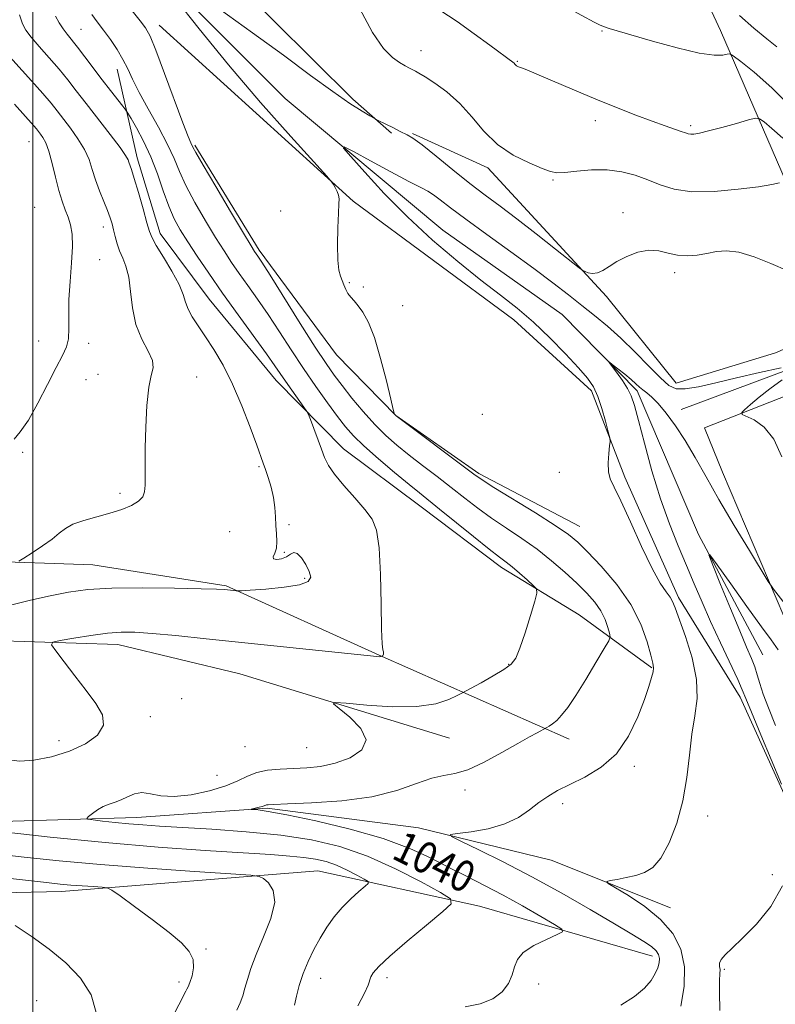
# Model space of a CAD drawing. Extents: x 2194800 to 2197700, y 297300 to 300200.
# Drawn here: x 2196497 to 2196690, y 297716 to 297967 of the extents above; entities that cross this region are included whole.
import ezdxf
from ezdxf.enums import TextEntityAlignment as Align

# ---------------------------------------------------------------- set-up
doc = ezdxf.new("R2010")
doc.units = 0
doc.header["$MEASUREMENT"] = 0
for name, color, linetype, lineweight in [('BREAKLINE DTM HARD', 7, 'Continuous', 0), ('CONTOUR INDEX', 41, 'Continuous', 13), ('CONTOUR INDEX LABEL', 244, 'Continuous', 0), ('CONTOUR INTERMEDIATE', 44, 'Continuous', 0), ('GRID LINE', 7, 'Continuous', 0), ('SPOT ELEVATION DTM', 2, 'Continuous', 13)]:
    doc.layers.add(name, color=color, linetype=linetype, lineweight=lineweight)
doc.styles.add('Style-WORKING', font='WORKING.shx')

msp = doc.modelspace()

# ---------------------------------------------------------------- linework, layer by layer
at = {"layer": 'BREAKLINE DTM HARD', "extrusion": (-0.03845535516685036, -0.01434344928342755, 0.9991573705486264), "elevation": -87712.32915788297, "flags": 128}
msp.add_lwpolyline([(488585.7150571072, 2160524.490651779), (488585.7150571072, 2160476.005219947)], dxfattribs=at)
at = {"layer": 'BREAKLINE DTM HARD'}
for points in [[(2196602.95, 298222.92, 1066.42), (2196608.97, 298161.15, 1062.36), (2196619.47, 298114.59, 1057.56), (2196631.43, 298069.47, 1052.41), (2196649.9, 298019.94, 1048.56), (2196675.58, 297964.55, 1044.71), (2196694.81, 297920.09, 1039.27)], [(2196437.95, 298102.66, 1043.2), (2196480.83, 298057.71, 1041.6), (2196523.67, 298007.44, 1040.2), (2196551.37, 297977.26, 1039.07), (2196581.73, 297947.05, 1038.27), (2196591.64, 297938.32, 1037.81)], [(2196518.89, 297992.83, 1038.34), (2196564.43, 297947.2, 1036.74), (2196604.74, 297913.58, 1034.61), (2196635.18, 297892.03, 1034.61), (2196654.32, 297872.57, 1033.61), (2196669.98, 297835.84, 1032.15), (2196686.36, 297805.09, 1030.95)], [(2196762.254, 297500, 1026.997), (2196759.45, 297511.5, 1027.2), (2196749.84, 297555.5, 1027.86), (2196738.58, 297562.25, 1028.46), (2196726.01, 297571.01, 1029.19), (2196719.47, 297585.04, 1029.32), (2196717.63, 297604.35, 1030.39), (2196720.52, 297630.95, 1030.26), (2196724.66, 297648.89, 1029.99), (2196722.79, 297663.54, 1030.66), (2196720.95, 297682.86, 1031.19), (2196717.81, 297705.51, 1031.59), (2196707.41, 297734.22, 1032.32), (2196693.04, 297766.95, 1034.12), (2196680.62, 297794.34, 1034.52), (2196664.86, 297819.76, 1035.65), (2196651.14, 297850.49, 1035.71), (2196642.67, 297872.52, 1036.38), (2196622.86, 297890.66, 1036.84), (2196581.85, 297920.95, 1037.84), (2196532.31, 297965.95, 1039.31)], [(2196658.06, 297801.85, 1038.11), (2196639.53, 297815.31, 1041.44), (2196619.67, 297827.46, 1042.5), (2196599.17, 297842.94, 1042.83), (2196579.33, 297857.74, 1043.3), (2196562.17, 297875.19, 1044.63), (2196545.04, 297895.97, 1045.1), (2196532.53, 297912.71, 1045.43), (2196526.7, 297932.06, 1045.5), (2196521.57, 297954.73, 1042.63)], [(2195869.27, 297947.44, 1087.11), (2195919.65, 297923.06, 1082.99), (2195974.71, 297901.3, 1078.4), (2196024.55, 297892.9, 1072.61), (2196079.04, 297882.46, 1068.15), (2196145.5, 297871.93, 1063.29), (2196191.35, 297863.56, 1060.63), (2196226.47, 297844.63, 1058.23), (2196256.18, 297816.43, 1057.17), (2196271.33, 297797.67, 1053.31), (2196294.61, 297796.14, 1051.84), (2196319.94, 297800.59, 1050.11), (2196345.21, 297799.05, 1049.38), (2196375.71, 297784.81, 1048.38), (2196400.86, 297768.63, 1046.98), (2196430.76, 297762.39, 1045.59), (2196474.68, 297762.03, 1043.99), (2196526.61, 297763.59, 1041.33), (2196559.9, 297765.97, 1039.8), (2196598.46, 297760.99, 1038.4), (2196632.33, 297752.72, 1036.54), (2196662.85, 297740.49, 1035.34)], [(2196695.95, 297916.82, 1038.54), (2196707.7, 297890.1, 1037.74), (2196689.67, 297882.26, 1037.21), (2196664.31, 297874.49, 1036.81), (2196646.53, 297896.6, 1037.61), (2196616.19, 297929.47, 1039.54), (2196596.96, 297938.28, 1038.14)], [(2196541.37, 297935.26, 1039.77), (2196557.79, 297908.5, 1039.64), (2196577.53, 297881.72, 1038.71), (2196592.71, 297866.28, 1037.98), (2196613.88, 297851.47, 1037.71), (2196639.72, 297837.94, 1037.18)], [(2196709.6, 297878.1, 1037.47), (2196671.54, 297863.12, 1035.54), (2196676.1, 297851.76, 1034.94), (2196691.77, 297815.03, 1033.75), (2196713.35, 297770.26, 1033.61), (2196736.81, 297710.16, 1031.88), (2196746.43, 297666.16, 1029.55)], [(2196408.5, 297816.69, 1051.9), (2196459.38, 297823.53, 1048.92), (2196485.57, 297829.12, 1048.56), (2196515.33, 297828.14, 1046.96), (2196549.41, 297822.78, 1046.16), (2196588.47, 297805.02, 1044.06), (2196636.94, 297783.56, 1039.41)], [(2196386.55, 297797.27, 1048.05), (2196451.96, 297804.71, 1046.09), (2196489.76, 297808.75, 1044.49), (2196521.7, 297807.76, 1043.41), (2196552.85, 297800.24, 1042.75), (2196606.45, 297783.82, 1041.01)], [(2196388.17, 297729.73, 1055.68), (2196422.38, 297739.61, 1053.06), (2196460.89, 297743.64, 1050.74), (2196507.37, 297744.71, 1048.63), (2196572.76, 297749.97, 1045.22), (2196614.08, 297740.91, 1041.44), (2196658.26, 297728.2, 1038.54)]]:
    msp.add_polyline3d(points, dxfattribs=at)
at = {"layer": 'CONTOUR INDEX', "flags": 128}
for points, elevation in [([(2196610.407, 297715.209), (2196614.218, 297716.009), (2196617.487, 297717.247), (2196619.889, 297719.0550000001), (2196621.4871, 297721.216), (2196622.444, 297723.4240000001), (2196623.004, 297725.442), (2196623.726, 297727.301), (2196625.253, 297729.0970000001), (2196627.958, 297730.877), (2196631.148, 297732.475), (2196633.862, 297733.6730000001), (2196635.277, 297734.3850000001), (2196635.119, 297735.0480000001), (2196633.255, 297736.2290000001), (2196629.698, 297738.319), (2196625.054, 297740.996), (2196620.0791, 297743.7571), (2196615.368, 297746.2220000001), (2196610.885, 297748.481), (2196606.433, 297750.7450000001), (2196601.748, 297753.172), (2196596.292, 297755.7060000001), (2196589.463, 297758.237), (2196581.034, 297760.639), (2196572.295, 297762.7180000001), (2196564.913, 297764.264), (2196560.14, 297765.14), (2196557.564, 297765.5110000001), (2196555.8089, 297765.65), (2196555.754, 297765.698), (2196556.143, 297765.796), (2196557.795, 297766.1900000001), (2196558.597, 297766.4070000001), (2196559.118, 297766.583), (2196559.6531, 297766.802), (2196560.076, 297766.8590000001), (2196561.549, 297766.926), (2196565.07, 297767.0499), (2196571.218, 297767.3030000001), (2196578.8849, 297767.8540000001), (2196586.543, 297768.894), (2196592.95, 297770.496), (2196598.0149, 297772.252), (2196601.937, 297773.6350000001), (2196604.995, 297774.3210000001), (2196607.805, 297774.801), (2196611.068, 297775.77), (2196615.234, 297777.698), (2196619.752, 297780.154), (2196623.819, 297782.4840000001), (2196626.807, 297784.1680000001), (2196628.771, 297785.2340000001), (2196631.248, 297786.534), (2196631.851, 297786.882), (2196632.709, 297787.47), (2196633.773, 297788.373), (2196635.028, 297789.702), (2196636.598, 297791.7220000001), (2196638.642, 297794.7390000001), (2196641.197, 297798.8300000001), (2196643.808, 297803.17), (2196645.901, 297806.7060000001), (2196647.046, 297808.7070000001), (2196647.3981, 297809.7280000001), (2196647.257, 297810.644), (2196646.859, 297812.138), (2196646.167, 297814.1309), (2196645.076, 297816.3529000001), (2196643.502, 297818.596), (2196641.434, 297820.9190000001), (2196638.883, 297823.4400000001), (2196635.871, 297826.232), (2196632.471, 297829.171), (2196628.768, 297832.0820000001), (2196624.867, 297834.8310000001), (2196620.937, 297837.447), (2196617.164, 297840.001), (2196613.669, 297842.556), (2196610.31, 297845.162), (2196606.875, 297847.862), (2196603.233, 297850.6690000001), (2196599.555, 297853.4790000001), (2196596.089, 297856.1549), (2196593.003, 297858.632), (2196590.155, 297861.133), (2196587.326, 297863.948), (2196584.377, 297867.247), (2196581.506, 297870.7060000001), (2196578.993, 297873.876), (2196576.9601, 297876.552), (2196574.899, 297879.4959), (2196572.146, 297883.7110000001), (2196568.312, 297889.759), (2196560.593, 297902.0600000001), (2196558.46, 297905.4229000001), (2196557.448, 297906.975), (2196556.638, 297908.164), (2196555.75, 297909.606), (2196553.806, 297912.844), (2196550.527, 297918.346), (2196546.731, 297924.743), (2196543.507, 297930.2110000001), (2196541.6689, 297933.3871000001), (2196540.912, 297934.7610000001), (2196540.355, 297935.8960000001), (2196539.678, 297937.5060000001), (2196538.328, 297941.009), (2196533.664, 297953.6240000001), (2196531.45, 297959.507), (2196529.953, 297963.1570000001), (2196528.814, 297965.2710000001), (2196527.473, 297967.0540000001), (2196523.224, 297972.2550000001)], 1040), ([(2196583.462, 297970.2760000001), (2196586.771, 297964.0530000001), (2196589.575, 297959.948), (2196591.839, 297957.644), (2196593.645, 297956.3960000001), (2196595.073, 297955.5700000001), (2196596.179, 297954.9830000001), (2196597.017, 297954.562), (2196597.703, 297954.204), (2196598.607, 297953.6800000001), (2196600.164, 297952.7280000001), (2196602.6569, 297951.134), (2196605.765, 297948.8700000001), (2196609.017, 297945.954), (2196612.081, 297942.4770000001), (2196615.1721, 297938.8260000001), (2196618.644, 297935.46), (2196622.671, 297932.7550000001), (2196626.709, 297930.74), (2196630.036, 297929.362), (2196632.1979, 297928.5600000001), (2196633.829, 297928.241), (2196635.833, 297928.306), (2196638.874, 297928.6240000001), (2196642.655, 297928.941), (2196646.636, 297928.969), (2196650.379, 297928.4950000001), (2196653.841, 297927.594), (2196657.078, 297926.414), (2196660.231, 297925.1290000001), (2196663.7789, 297924.0220000001), (2196668.282, 297923.4), (2196674.011, 297923.4680000001), (2196680.068, 297924.0050000001), (2196685.265, 297924.683), (2196688.701, 297925.236), (2196690.627, 297925.626)], 1040), ([(2196495.245, 297860.242), (2196496.831, 297862.117), (2196498.888, 297865.0810000001), (2196501.313, 297869.373), (2196503.799, 297874.199), (2196505.99, 297878.5060000001), (2196507.6, 297881.541), (2196508.628, 297883.747), (2196509.147, 297885.865), (2196509.261, 297888.5160000001), (2196509.201, 297891.84), (2196509.234, 297895.8590000001), (2196509.536, 297900.4840000001), (2196509.9381, 297905.197), (2196510.181, 297909.371), (2196510.069, 297912.545), (2196509.651, 297914.9280000001), (2196509.037, 297916.8960000001), (2196508.32, 297918.811), (2196507.538, 297920.976), (2196506.71, 297923.6850000001), (2196505.856, 297927.0700000001), (2196504.998, 297930.64), (2196504.154, 297933.7450000001), (2196503.347, 297935.898), (2196502.612, 297937.251), (2196501.986, 297938.115), (2196501.474, 297938.779), (2196500.949, 297939.437), (2196500.252, 297940.257), (2196495.369, 297945.764)], 1050), ([(2196516.188, 297713.7560000001), (2196514.893, 297718.3250000001), (2196512.185, 297722.5739000001), (2196508.427, 297726.4350000001), (2196504.166, 297729.947), (2196499.846, 297733.1420000001), (2196495.506, 297735.9940000001)], 1050)]:
    msp.add_lwpolyline(points, dxfattribs=dict(at, elevation=elevation))
at = {"layer": 'CONTOUR INTERMEDIATE', "flags": 128}
for points, elevation in [([(2196650.167, 297715.632), (2196653.623, 297717.8649), (2196656.149, 297719.993), (2196657.855, 297721.966), (2196658.952, 297723.725), (2196659.624, 297725.231), (2196659.952, 297726.5110000001), (2196659.992, 297727.611), (2196659.762, 297728.5870000001), (2196659.138, 297729.5501000001), (2196657.956, 297730.622), (2196656.0209, 297731.953), (2196652.992, 297733.8030000001), (2196648.494, 297736.459), (2196642.337, 297740.073), (2196635.071, 297744.252), (2196627.429, 297748.4730000001), (2196620.132, 297752.2600000001), (2196613.858, 297755.3530000001), (2196609.269, 297757.5430000001), (2196606.889, 297758.7290000001), (2196606.678, 297759.243), (2196608.454, 297759.528), (2196611.913, 297759.9680000001), (2196616.245, 297760.732), (2196620.517, 297761.931), (2196624.002, 297763.6080000001), (2196626.792, 297765.5320000001), (2196629.183, 297767.3981), (2196631.48, 297768.9940000001), (2196634.013, 297770.4570000001), (2196637.115, 297772.0110000001), (2196640.9679, 297773.8979), (2196645.131, 297776.4130000001), (2196649.0071, 297779.866), (2196652.118, 297784.3740000001), (2196654.462, 297789.279), (2196656.154, 297793.7290000001), (2196657.305, 297797.0550000001), (2196658.017, 297799.329), (2196658.388, 297800.8030000001), (2196658.494, 297801.8100000001), (2196658.312, 297802.982), (2196657.798, 297805.03), (2196656.866, 297808.459), (2196655.271, 297812.9570000001), (2196652.727, 297818.008), (2196649.138, 297823.1), (2196645.165, 297827.7390000001), (2196641.657, 297831.436), (2196639.131, 297833.9290000001), (2196636.765, 297835.872), (2196633.405, 297838.15), (2196628.339, 297841.3509), (2196617.766, 297847.8960000001), (2196614.766, 297849.7990000001), (2196612.628, 297851.287), (2196592.796, 297866.1520000001), (2196592.612, 297866.313), (2196592.355, 297866.627), (2196592.28, 297866.817), (2196592.038, 297867.7919000001), (2196591.423, 297870.3860000001), (2196590.3, 297875.063), (2196588.825, 297880.785), (2196587.223, 297886.1429), (2196585.692, 297890.037), (2196584.297, 297892.6040000001), (2196583.069, 297894.2880000001), (2196582.035, 297895.496), (2196581.179, 297896.4670000001), (2196580.481, 297897.403), (2196579.914, 297898.4560000001), (2196579.432, 297899.5820000001), (2196578.539, 297901.7990000001), (2196578.153, 297903.3590000001), (2196577.899, 297905.932), (2196577.83, 297909.8040000001), (2196577.9, 297914.161), (2196578.0391, 297917.9180000001), (2196578.175, 297920.274), (2196578.219, 297921.5800000001), (2196578.079, 297922.474), (2196577.705, 297923.4510000001), (2196577.222, 297924.4400000001), (2196576.7969, 297925.2290000001), (2196576.387, 297925.8530000001), (2196575.099, 297927.333), (2196565.875, 297937.514), (2196558.148, 297946.2120000001), (2196549.959, 297955.759), (2196542.4801, 297964.953), (2196536.313, 297972.8761000001)], 1038), ([(2196494.314, 297817.813), (2196499.442, 297819.0701), (2196504.471, 297820.225), (2196509.124, 297821.15), (2196514.074, 297821.8040000001), (2196520.233, 297822.171), (2196528.065, 297822.2560000001), (2196536.236, 297822.1570000001), (2196542.969, 297821.996), (2196546.965, 297821.871), (2196548.853, 297821.7810000001), (2196549.745, 297821.704), (2196551.917, 297821.476), (2196552.364, 297821.4500000001), (2196553.303, 297821.4940000001), (2196555.538, 297821.6460000001), (2196559.507, 297821.941), (2196564.177, 297822.3970000001), (2196568.145, 297823.0321000001), (2196570.335, 297823.8690000001), (2196570.968, 297824.975), (2196570.592, 297826.426), (2196569.703, 297828.203), (2196568.598, 297829.9020000001), (2196567.522, 297831.029), (2196566.645, 297831.2390000001), (2196565.823, 297830.808), (2196564.833, 297830.164), (2196563.559, 297829.676), (2196562.313, 297829.471), (2196561.51, 297829.6149), (2196561.432, 297830.16), (2196561.803, 297831.099), (2196562.21, 297832.41), (2196562.337, 297834.062), (2196562.243, 297835.9890000001), (2196562.085, 297838.116), (2196561.968, 297840.382), (2196561.8081, 297842.7760000001), (2196561.466, 297845.3040000001), (2196560.862, 297847.9230000001), (2196560.122, 297850.4060000001), (2196559.425, 297852.48), (2196558.872, 297854.0650000001), (2196557.2, 297858.713), (2196555.554, 297863.231), (2196553.428, 297868.746), (2196551.047, 297874.291), (2196548.615, 297879.085), (2196546.261, 297883.0700000001), (2196544.096, 297886.373), (2196542.225, 297889.116), (2196540.727, 297891.4141000001), (2196539.675, 297893.377), (2196539.0481, 297895.166), (2196538.449, 297897.139), (2196537.388, 297899.703), (2196535.56, 297903.066), (2196533.408, 297906.645), (2196531.559, 297909.6580000001), (2196530.458, 297911.618), (2196529.819, 297913.2291000001), (2196529.168, 297915.488), (2196528.165, 297919.047), (2196526.981, 297923.172), (2196525.919, 297926.784), (2196525.209, 297929.069), (2196524.568, 297930.9280000001), (2196524.34, 297931.535), (2196523.728, 297932.61), (2196522.292, 297934.662), (2196519.776, 297937.985), (2196513.611, 297945.933), (2196511.1159, 297949.181), (2196508.958, 297951.958), (2196506.744, 297954.672), (2196504.2199, 297957.5970000001), (2196501.688, 297960.4670000001), (2196499.587, 297962.8810000001), (2196498.223, 297964.6300000001), (2196497.353, 297966.274), (2196496.6, 297968.562)], 1046), ([(2196582.99, 297715.514), (2196584.693, 297718.731), (2196585.636, 297720.792), (2196586.348, 297722.899), (2196586.945, 297723.9350000001), (2196588.369, 297725.5550000001), (2196591.169, 297728.1800000001), (2196595.574, 297731.9790000001), (2196600.535, 297736.128), (2196604.679, 297739.551), (2196606.844, 297741.5320000001), (2196606.698, 297742.79), (2196604.114, 297744.4060000001), (2196599.152, 297747.144), (2196592.602, 297750.52), (2196585.442, 297753.7371), (2196578.399, 297756.166), (2196571.199, 297757.863), (2196563.322, 297759.0530000001), (2196554.529, 297759.933), (2196545.709, 297760.5820000001), (2196532.34, 297761.3961), (2196528.132, 297761.682), (2196524.578, 297761.9780000001), (2196521.064, 297762.3310000001), (2196517.85, 297762.6891000001), (2196515.416, 297762.974), (2196514.116, 297763.154), (2196513.82, 297763.371), (2196514.274, 297763.811), (2196515.238, 297764.59), (2196516.535, 297765.5330000001), (2196518, 297766.395), (2196519.502, 297767.008), (2196521.0291, 297767.502), (2196522.601, 297768.085), (2196524.243, 297768.871), (2196525.994, 297769.6039), (2196527.899, 297769.9350000001), (2196530.045, 297769.66), (2196532.69, 297769.1520000001), (2196536.134, 297768.926), (2196540.493, 297769.373), (2196545.152, 297770.363), (2196549.311, 297771.6420000001), (2196552.406, 297772.97), (2196554.822, 297774.1789000001), (2196557.181, 297775.117), (2196559.971, 297775.6840000001), (2196563.144, 297775.9699), (2196569.961, 297776.2710000001), (2196573.505, 297776.645), (2196577.232, 297777.454), (2196581.031, 297778.8691), (2196584.031, 297780.876), (2196585.169, 297783.4130000001), (2196583.806, 297786.338), (2196580.997, 297789.188), (2196578.22, 297791.42), (2196576.777, 297792.6310000001), (2196577.255, 297792.976), (2196580.064, 297792.752), (2196585.297, 297792.2649000001), (2196591.789, 297791.8661), (2196598.059, 297791.9130000001), (2196602.909, 297792.6350000001), (2196606.278, 297793.716), (2196608.388, 297794.7110000001), (2196609.557, 297795.316), (2196610.481, 297795.8100000001), (2196614.498, 297798.02), (2196617.555, 297799.748), (2196620.297, 297801.39), (2196622.12, 297802.726), (2196623.309, 297804.296), (2196624.3731, 297806.834), (2196625.683, 297810.7471), (2196627.054, 297815.1470000001), (2196628.165, 297818.822), (2196628.733, 297820.9091), (2196628.636, 297821.9531), (2196627.791, 297822.8480000001), (2196626.205, 297824.2670000001), (2196624.249, 297825.991), (2196622.387, 297827.579), (2196620.879, 297828.775), (2196619.184, 297830.061), (2196616.562, 297832.105), (2196612.573, 297835.313), (2196603.891, 297842.365), (2196598.723, 297846.4990000001), (2196596.069, 297848.648), (2196592.39, 297851.689), (2196588.258, 297855.188), (2196584.547, 297858.4620000001), (2196581.88, 297861.045), (2196579.853, 297863.35), (2196577.812, 297866.007), (2196575.25, 297869.4950000001), (2196572.266, 297873.6800000001), (2196569.109, 297878.274), (2196565.994, 297883.0040000001), (2196562.9861, 297887.655), (2196560.12, 297892.0271000001), (2196557.428, 297895.959), (2196554.954, 297899.4531), (2196552.745, 297902.55), (2196550.792, 297905.3590000001), (2196548.868, 297908.265), (2196546.69, 297911.721), (2196544.099, 297915.996), (2196541.424, 297920.6240000001), (2196539.117, 297924.9550000001), (2196537.463, 297928.5550000001), (2196536.078, 297931.85), (2196534.41, 297935.4790000001), (2196532.093, 297939.862), (2196529.494, 297944.5260000001), (2196527.166, 297948.773), (2196525.502, 297952.0980000001), (2196524.261, 297954.7500000001), (2196523.042, 297957.171), (2196521.5429, 297959.6960000001), (2196519.839, 297962.2500000001), (2196518.105, 297964.6549), (2196516.493, 297966.769), (2196515.068, 297968.61)], 1042), ([(2196547.575, 297970.056), (2196556.119, 297964.0050000001), (2196564.024, 297958.2280000001), (2196570.913, 297953.111), (2196576.604, 297948.948), (2196580.965, 297945.9460000001), (2196584.075, 297943.966), (2196586.068, 297942.784), (2196587.137, 297942.167), (2196587.7191, 297941.849), (2196590.534, 297940.4790000001), (2196591.798, 297939.8480000001), (2196593.834, 297938.796), (2196595.637, 297937.9130000001), (2196597.044, 297937.0530000001), (2196599.398, 297935.334), (2196602.979, 297932.491), (2196607.289, 297928.998), (2196611.6411, 297925.5170000001), (2196615.549, 297922.514), (2196619.349, 297919.671), (2196623.583, 297916.475), (2196628.535, 297912.6349000001), (2196633.458, 297908.7559), (2196639.52, 297903.9510000001), (2196640.471, 297903.2610000001), (2196641.022, 297903.002), (2196641.831, 297902.7220000001), (2196642.93, 297902.523), (2196644.195, 297902.643), (2196645.552, 297903.2560000001), (2196647.14, 297904.2720000001), (2196649.145, 297905.5320000001), (2196651.675, 297906.8520000001), (2196654.497, 297907.9460000001), (2196657.294, 297908.5000000001), (2196659.8329, 297908.3260000001), (2196662.203, 297907.742), (2196664.575, 297907.192), (2196667.073, 297907.025), (2196669.633, 297907.208), (2196672.141, 297907.617), (2196674.562, 297908.0860000001), (2196677.164, 297908.3090000001), (2196680.289, 297907.939), (2196684.153, 297906.759), (2196688.45, 297905.0480000001), (2196692.745, 297903.214)], 1038), ([(2196603.972, 297969.7220000001), (2196608.332, 297966.829), (2196612.733, 297963.7230000001), (2196616.706, 297960.7990000001), (2196622.876, 297956.191), (2196623.104, 297955.9670000001), (2196623.29, 297955.7610000001), (2196623.474, 297955.583), (2196623.701, 297955.436), (2196624.027, 297955.29), (2196625.294, 297954.8200000001), (2196626.75, 297954.2450000001), (2196629.34, 297953.171), (2196638.352, 297949.335), (2196643.774, 297947.0600000001), (2196649.08, 297944.895), (2196653.955, 297942.969), (2196658.142, 297941.3790000001), (2196661.44, 297940.193), (2196665.587, 297938.7880000001), (2196666.663, 297938.41), (2196667.371, 297938.188), (2196667.993, 297938.0961), (2196668.827, 297938.1290000001), (2196670.224, 297938.3700000001), (2196672.5489, 297938.9230000001), (2196675.944, 297939.8260000001), (2196679.663, 297940.855), (2196682.735, 297941.7180000001), (2196684.498, 297942.155), (2196685.5271, 297942.02), (2196686.703, 297941.199), (2196688.716, 297939.578), (2196691.483, 297937.047)], 1042), ([(2196637.023, 297970.0980000001), (2196643.37, 297966.704), (2196644.875, 297965.939), (2196645.938, 297965.485), (2196647.151, 297965.0810000001), (2196649.199, 297964.482), (2196658.268, 297961.861), (2196664.538, 297960.1350000001), (2196670.139, 297958.806), (2196673.942, 297958.259), (2196676.151, 297958.286), (2196677.297, 297958.524), (2196677.954, 297958.6040000001), (2196678.853, 297958.122), (2196680.765, 297956.6639), (2196684.213, 297953.915), (2196688.736, 297949.953), (2196693.627, 297944.954)], 1044), ([(2196494.501, 297778.2610000001), (2196496.718, 297777.9890000001), (2196500.316, 297778.2561000001), (2196504.779, 297779.1030000001), (2196509.39, 297780.493), (2196513.473, 297782.3750000001), (2196516.5209, 297784.633), (2196518.069, 297787.14), (2196517.819, 297789.8090000001), (2196516.15, 297792.7340000001), (2196513.609, 297796.0490000001), (2196510.731, 297799.7600000001), (2196508.001, 297803.338), (2196505.892, 297806.127), (2196504.839, 297807.6740000001), (2196505.121, 297808.361), (2196506.983, 297808.775), (2196510.466, 297809.372), (2196514.816, 297810.0671), (2196519.077, 297810.645), (2196522.617, 297810.9291000001), (2196526.089, 297810.904), (2196530.468, 297810.5970000001), (2196536.533, 297810.034), (2196544.2709, 297809.2550000001), (2196587.872, 297804.7070000001), (2196588.538, 297804.659), (2196588.828, 297804.666), (2196588.981, 297804.692), (2196589.239, 297804.827), (2196589.34, 297804.9180000001), (2196589.4431, 297805.0710000001), (2196589.524, 297805.297), (2196589.56, 297805.579), (2196589.524, 297805.8920000001), (2196589.404, 297806.3920000001), (2196589.24, 297807.9610000001), (2196589.086, 297811.662), (2196588.966, 297818.0480000001), (2196588.789, 297825.6310000001), (2196588.435, 297832.412), (2196587.774, 297836.9231), (2196586.626, 297839.816), (2196584.8011, 297842.273), (2196582.245, 297845.1951), (2196579.449, 297848.3540000001), (2196577.042, 297851.24), (2196575.476, 297853.512), (2196574.501, 297855.487), (2196573.691, 297857.65), (2196570.9289, 297865.21), (2196570.445, 297866.4720000001), (2196570.001, 297867.3030000001), (2196569.216, 297868.4180000001), (2196566.142, 297872.6840000001), (2196564.522, 297874.9770000001), (2196561.789, 297878.9610000001), (2196559.647, 297881.9940000001), (2196552.4599, 297891.932), (2196548.47, 297897.507), (2196544.947, 297902.5540000001), (2196541.986, 297906.9240000001), (2196539.574, 297910.5970000001), (2196537.671, 297913.6460000001), (2196536.118, 297916.5050000001), (2196534.727, 297919.699), (2196533.331, 297923.599), (2196531.833, 297927.944), (2196530.157, 297932.318), (2196528.293, 297936.328), (2196526.5009, 297939.6729000001), (2196525.1061, 297942.073), (2196524.303, 297943.4130000001), (2196523.756, 297944.225), (2196522.997, 297945.2050000001), (2196519.845, 297949.237), (2196517.721, 297952.003), (2196513.33, 297957.8260000001), (2196511.444, 297960.285), (2196508.789, 297963.591), (2196507.77, 297964.96), (2196506.786, 297966.4950000001), (2196505.86, 297968.208)], 1044), ([(2196680.442, 297968.371), (2196684.115, 297965.1661), (2196687.381, 297962.4570000001), (2196689.956, 297960.3609)], 1046), ([(2196496.432, 297829.077), (2196497.695, 297829.841), (2196499.863, 297831.2010000001), (2196502.505, 297832.926), (2196504.956, 297834.67), (2196506.765, 297836.159), (2196508.334, 297837.4), (2196510.284, 297838.47), (2196513.051, 297839.442), (2196516.353, 297840.368), (2196519.724, 297841.296), (2196522.754, 297842.265), (2196525.245, 297843.278), (2196527.05, 297844.329), (2196528.0911, 297845.4441), (2196528.552, 297846.7660000001), (2196528.684, 297848.4680000001), (2196528.706, 297850.738), (2196528.707, 297853.827), (2196528.74, 297857.998), (2196528.863, 297863.286), (2196529.1351, 297868.814), (2196529.616, 297873.4720000001), (2196530.281, 297876.491), (2196530.753, 297878.448), (2196530.572, 297880.2589), (2196529.457, 297882.6740000001), (2196527.848, 297885.7830000001), (2196526.368, 297889.5100000001), (2196525.474, 297893.704), (2196524.974, 297897.9060000001), (2196524.5091, 297901.578), (2196523.8131, 297904.341), (2196522.973, 297906.4349000001), (2196522.169, 297908.2579), (2196521.539, 297910.1190000001), (2196521.06, 297911.9720000001), (2196520.667, 297913.682), (2196520.288, 297915.187), (2196519.814, 297916.7119000001), (2196519.125, 297918.556), (2196518.156, 297920.921), (2196517.059, 297923.628), (2196516.0391, 297926.4010000001), (2196515.217, 297929.034), (2196514.378, 297931.591), (2196513.223, 297934.204), (2196511.562, 297936.941), (2196509.636, 297939.627), (2196506.261, 297944.0160000001), (2196504.686, 297945.99), (2196502.597, 297948.452), (2196499.7119, 297951.7070000001), (2196491.814, 297960.4550000001)], 1048), ([(2196665.491, 297715.372), (2196666.321, 297720.4001), (2196666.406, 297725.4300000001), (2196665.455, 297729.947), (2196663.413, 297733.952), (2196660.288, 297737.572), (2196656.243, 297740.871), (2196652.066, 297743.6581000001), (2196646.897, 297746.768), (2196646.5709, 297747.232), (2196647.447, 297747.463), (2196649.2239, 297747.787), (2196651.525, 297748.242), (2196653.951, 297748.797), (2196656.193, 297749.5110000001), (2196658.287, 297750.8150000001), (2196660.357, 297753.2340000001), (2196662.464, 297757.123), (2196664.422, 297762.162), (2196665.981, 297767.8640000001), (2196666.985, 297773.77), (2196667.651, 297779.534), (2196668.289, 297784.841), (2196669.075, 297789.5210000001), (2196669.6469, 297793.9940000001), (2196669.506, 297798.8260000001), (2196668.349, 297804.3320000001), (2196666.64, 297809.807), (2196664.021, 297817.121), (2196663.379, 297818.7290000001), (2196662.719, 297819.8491000001), (2196661.705, 297821.194), (2196660.1971, 297823.427), (2196658.1089, 297827.197), (2196655.453, 297832.791), (2196652.6371, 297839.0540000001), (2196650.1689, 297844.47), (2196648.447, 297847.9471), (2196647.429, 297850.084), (2196646.966, 297851.904), (2196646.904, 297854.1630000001), (2196647.07, 297856.5511), (2196647.288, 297858.4950000001), (2196647.399, 297859.649), (2196647.309, 297860.5860000001), (2196646.94, 297862.1090000001), (2196646.247, 297864.7589), (2196645.317, 297868.0260000001), (2196644.268, 297871.14), (2196643.136, 297873.573), (2196641.619, 297875.7710000001), (2196639.336, 297878.4230000001), (2196636.043, 297882.0000000001), (2196632.061, 297886.1030000001), (2196627.85, 297890.118), (2196623.722, 297893.626), (2196619.392, 297897.0100000001), (2196614.421, 297900.85), (2196608.537, 297905.5820000001), (2196602.11, 297911.0550000001), (2196595.671, 297916.97), (2196589.738, 297922.9570000001), (2196584.761, 297928.345), (2196581.177, 297932.3920000001), (2196579.374, 297934.524), (2196579.554, 297934.851), (2196581.8699, 297933.654), (2196586.213, 297931.2991000001), (2196591.417, 297928.491), (2196596.052, 297926.0220000001), (2196599.06, 297924.463), (2196600.871, 297923.5000000001), (2196602.287, 297922.6020000001), (2196604.051, 297921.286), (2196606.662, 297919.278), (2196610.563, 297916.355), (2196615.953, 297912.4400000001), (2196622.081, 297908.028), (2196627.952, 297903.759), (2196632.8, 297900.128), (2196636.763, 297897.064), (2196640.208, 297894.351), (2196643.464, 297891.7660000001), (2196646.724, 297889.0600000001), (2196650.147, 297885.9769000001), (2196653.79, 297882.4060000001), (2196657.31, 297878.8210000001), (2196660.26, 297875.841), (2196662.394, 297873.947), (2196664.2581, 297873.074), (2196666.5951, 297873.0160000001), (2196669.996, 297873.574), (2196674.431, 297874.5710000001), (2196679.716, 297875.8370000001), (2196685.538, 297877.1950000001), (2196691.0659, 297878.453)], 1036), ([(2196691.144, 297772.128), (2196685.917, 297784.6780000001), (2196683.526, 297790.4610000001), (2196682.102, 297793.971), (2196681.167, 297796.226), (2196679.987, 297798.8300000001), (2196675.5631, 297808.189), (2196673.0601, 297813.6140000001), (2196670.878, 297818.579), (2196668.913, 297823.2270000001), (2196666.949, 297827.904), (2196664.82, 297832.933), (2196662.57, 297838.5430000001), (2196660.294, 297844.937), (2196658.1, 297852.1020000001), (2196656.154, 297859.1520000001), (2196654.631, 297864.982), (2196653.6169, 297868.822), (2196652.827, 297871.242), (2196651.884, 297873.1470000001), (2196650.538, 297875.221), (2196649.055, 297877.2739), (2196647.1839, 297879.752), (2196647.222, 297879.8530000001), (2196647.973, 297879.285), (2196649.392, 297878.171), (2196651.133, 297876.784), (2196652.772, 297875.436), (2196653.995, 297874.3640000001), (2196654.922, 297873.5220000001), (2196655.784, 297872.7880000001), (2196656.789, 297872.0160000001), (2196658.057, 297870.943), (2196659.686, 297869.2820000001), (2196661.733, 297866.8149000001), (2196664.08, 297863.615), (2196666.57, 297859.827), (2196669.112, 297855.537), (2196671.902, 297850.5980000001), (2196675.204, 297844.8040000001), (2196679.108, 297838.187), (2196682.995, 297831.7390000001), (2196687.789, 297823.884), (2196688.5789, 297822.65), (2196689.12, 297821.9280000001), (2196692.726, 297817.2951)], 1034), ([(2196691.3309, 297875.34), (2196688.175, 297873.091), (2196685.425, 297870.9340000001), (2196683.253, 297869.083), (2196681.75, 297867.7290000001), (2196681.008, 297866.974), (2196681.124, 297866.537), (2196684.223, 297865.105), (2196686.7531, 297863.311), (2196689.235, 297860.2340000001), (2196691.233, 297855.714)], 1036), ([(2196689.602, 297787.0810000001), (2196687.842, 297791.567), (2196686.521, 297795.0870000001), (2196685.629, 297797.822), (2196684.98, 297800.0480000001), (2196684.342, 297802.0629), (2196683.496, 297804.221), (2196682.266, 297807.0750000001), (2196680.488, 297811.232), (2196678.122, 297816.9471), (2196675.635, 297823.0590000001), (2196673.616, 297828.058), (2196672.599, 297830.686), (2196672.8941, 297830.7060000001), (2196674.754, 297828.133), (2196678.203, 297823.2550000001), (2196682.343, 297817.437), (2196686.051, 297812.3150000001), (2196688.532, 297808.9911), (2196690.316, 297806.4290000001)], 1032), ([(2196566.871, 297715.6431), (2196567.332, 297717.9319), (2196568.057, 297720.725), (2196569.046, 297723.7710000001), (2196570.29, 297726.855), (2196571.744, 297729.888), (2196573.351, 297732.8161000001), (2196575.072, 297735.591), (2196576.933, 297738.1950000001), (2196578.977, 297740.6200000001), (2196581.179, 297742.8300000001), (2196583.255, 297744.6850000001), (2196584.854, 297746.0220000001), (2196585.674, 297746.773), (2196585.619, 297747.2500000001), (2196584.64, 297747.862), (2196582.759, 297748.899), (2196580.278, 297750.1780000001), (2196577.565, 297751.3970000001), (2196574.896, 297752.318), (2196572.169, 297752.9610000001), (2196569.184, 297753.411), (2196565.636, 297753.758), (2196560.781, 297754.1), (2196553.764, 297754.537), (2196544.002, 297755.161), (2196531.991, 297756.025), (2196518.497, 297757.1691000001), (2196504.477, 297758.578), (2196491.652, 297760.0041)], 1044), ([(2196552.074, 297714.4180000001), (2196552.968, 297716.275), (2196553.634, 297718.0600000001), (2196554.198, 297719.9680000001), (2196554.805, 297722.204), (2196555.67, 297725.0050000001), (2196557.029, 297728.613), (2196558.946, 297733.096), (2196560.801, 297737.8249000001), (2196561.803, 297741.9940000001), (2196561.423, 297744.98), (2196560.1859, 297746.882), (2196558.881, 297747.9790000001), (2196557.854, 297748.55), (2196555.6939, 297748.873), (2196550.553, 297749.224), (2196541.266, 297749.819), (2196529.424, 297750.627), (2196517.308, 297751.557), (2196506.75, 297752.524), (2196497.794, 297753.475), (2196467.382, 297756.9400000001)], 1046), ([(2196528.196, 297697.9290000001), (2196539.107, 297719.2600000001), (2196539.365, 297719.716), (2196539.692, 297720.378), (2196540.142, 297721.475), (2196540.703, 297723.15), (2196541.09, 297725.2010000001), (2196540.952, 297727.3420000001), (2196539.972, 297729.389), (2196537.971, 297731.5741), (2196534.801, 297734.2330000001), (2196530.522, 297737.5210000001), (2196526.007, 297740.8810000001), (2196522.3381, 297743.5710000001), (2196520.242, 297745.061), (2196519.043, 297745.6360000001), (2196517.714, 297745.791), (2196515.489, 297745.9340000001), (2196512.653, 297746.127), (2196509.751, 297746.35), (2196507.024, 297746.6040000001), (2196503.493, 297746.985), (2196468.957, 297750.85)], 1048), ([(2196675.422, 297714.3420000001), (2196675.319, 297718.9680000001), (2196675.357, 297721.963), (2196675.4481, 297723.7060000001), (2196675.468, 297724.7490000001), (2196675.362, 297725.5760000001), (2196675.353, 297726.388), (2196675.732, 297727.319), (2196676.759, 297728.5249), (2196678.566, 297730.259), (2196681.251, 297732.801), (2196684.758, 297736.357), (2196688.416, 297740.8430000001), (2196691.398, 297746.106)], 1034)]:
    msp.add_lwpolyline(points, dxfattribs=dict(at, elevation=elevation))
at = {"layer": 'GRID LINE', "flags": 128}
msp.add_lwpolyline([(2196500, 297500), (2196500, 300000)], dxfattribs=at)
at = {"layer": 'SPOT ELEVATION DTM'}
for p in [(2196512.37, 297964.84, 1043.03), (2196645.36, 297964.45, 1043.89), (2196599.11, 297959.42, 1040.68), (2196623.74, 297956.69, 1042.11), (2196643.63, 297941.54, 1041.43), (2196667.95, 297940.3, 1042.3), (2196499.08, 297936.16, 1051), (2196632.83, 297926.35, 1039.84), (2196500.54, 297919.44, 1051.4), (2196563.27, 297918.51, 1038.62), (2196650.68, 297918.04, 1038.56), (2196518.04, 297914.4, 1048.56), (2196517.11, 297906.01, 1049.14), (2196663.91, 297902.7, 1037.52), (2196580.82, 297900.2, 1037.86), (2196584.39, 297899.04, 1037.78), (2196594.46, 297894.29, 1037.45), (2196501.56, 297885.26, 1050.73), (2196514.32, 297884.68, 1049.6), (2196513.64, 297875.44, 1049.1), (2196516.69, 297876.76, 1048.85), (2196541.88, 297876.11, 1047.14), (2196614.78, 297866.56, 1036.56), (2196497.4, 297856.83, 1049.81), (2196557.74, 297853.22, 1046.18), (2196634.49, 297851.73, 1036.72), (2196522.28, 297846.38, 1048.41), (2196565.44, 297838.33, 1045.85), (2196550.31, 297836.59, 1046.5), (2196564.27, 297831.32, 1045.94), (2196569.44, 297824.66, 1046.21), (2196621.55, 297802.71, 1042.08), (2196538.01, 297793.9, 1042.39), (2196530.03, 297789.35, 1043.64), (2196506.75, 297783.18, 1044.57), (2196554.18, 297781.66, 1043.33), (2196569.93, 297781.42, 1043.15), (2196653.56, 297776.65, 1037.66), (2196547.06, 297774.33, 1043.07), (2196610.34, 297770.59, 1039.65), (2196635.32, 297767.1, 1037.48), (2196672.36, 297763.95, 1035.33), (2196688.82, 297749.02, 1034.59), (2196544.24, 297730.05, 1047.84), (2196676.57, 297724.82, 1033.79), (2196573.48, 297722.52, 1043.24), (2196590.45, 297722.7, 1041.55), (2196537.33, 297721.61, 1048.4), (2196629.15, 297721.05, 1039.03), (2196501, 297716.83, 1051.3)]:
    msp.add_point(p, dxfattribs=at)

# ---------------------------------------------------------------- texts
at = {"layer": 'CONTOUR INDEX LABEL', "style": 'Style-WORKING', "width": 0.8749999999999999}
msp.add_text('1040', height=8.000000000000002, rotation=333.8999998207104, dxfattribs=at).set_placement((2196593.05, 297756.908, 1040), align=Align.MIDDLE_LEFT)

doc.saveas('drawing.dxf')
